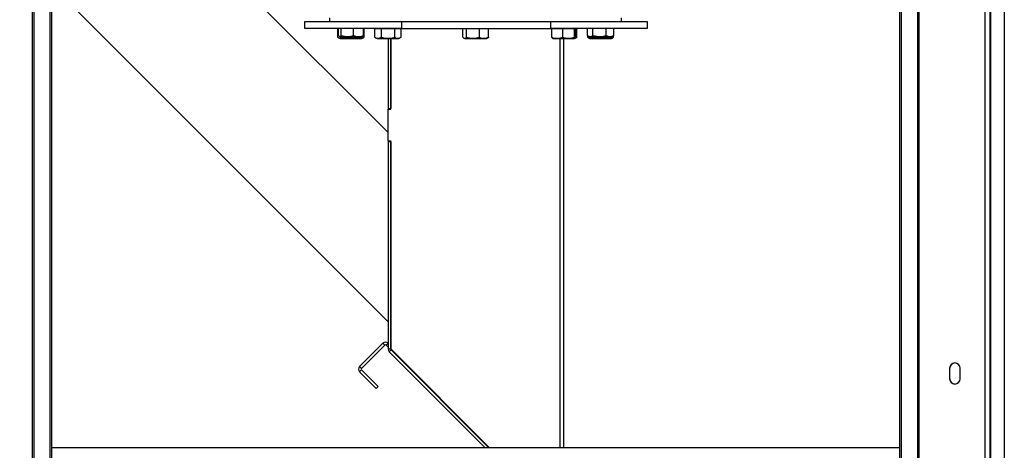
# Model space of a CAD drawing. Units: millimetres. Extents: x 75 to 6225, y 75 to 4380.
# Drawn here: x 1823 to 2384, y 2847 to 3092 of the extents above; entities that cross this region are included whole.
import ezdxf

# ---------------------------------------------------------------- set-up
doc = ezdxf.new("R2010")
doc.units = ezdxf.units.MM
doc.header["$LTSCALE"] = 15
doc.header["$PDSIZE"] = -1
doc.layers.add('WYMIAR', color=8, linetype='Continuous')
doc.styles.add('SLDTEXTSTYLE2', font='TXT', dxfattribs={"width": 0.605})
doc.dimstyles.new('SLDDIMSTYLE0', dxfattribs={"dimtxt": 46.229736, "dimasz": 49.53, "dimexe": 0, "dimexo": 0.0625, "dimgap": 11.557434, "dimtad": 1, "dimdec": 0, "dimrnd": 1e-09, "dimzin": 12, "dimdsep": 46, "dimtxsty": 'SLDTEXTSTYLE2', "dimsah": 1, "dimcen": 0.09, "dimadec": 0, "dimazin": 3, "dimtfac": 1, "dimtdec": 0, "dimtofl": 0, "dimtmove": 0, "dimatfit": 3, "dimfxl": 0, "dimfrac": 2, "dimtolj": 1, "dimtzin": 12, "dimarcsym": 0})

# ---------------------------------------------------------------- blocks, each defined once
blk = doc.blocks.new('_D')
at = {"layer": 'Defpoints', "color": 0}
for p in [(721.57, 2917.58), (2383.4, 2790.93), (721.57, 2472.29)]:
    blk.add_point(p, dxfattribs=at)
at = {"layer": 'WYMIAR', "color": 0, "lineweight": -2}
for p, q in [((721.57, 2917.52), (721.57, 2472.29)), ((2383.4, 2790.87), (2383.4, 2472.29)), ((2333.87, 2472.29), (771.1, 2472.29))]:
    blk.add_line(p, q, dxfattribs=at)
at = {"layer": 'WYMIAR', "color": 0}
for points in [[(771.1, 2480.54), (771.1, 2464.03), (721.57, 2472.29)], [(2333.87, 2464.03), (2333.87, 2480.54), (2383.4, 2472.29)]]:
    blk.add_solid(points, dxfattribs=at)
at = {"layer": 'WYMIAR', "color": 0, "insert": (1552.49, 2530.07), "char_height": 46.23, "attachment_point": 2, "style": 'SLDTEXTSTYLE2'}
blk.add_mtext('\\A1;1662', dxfattribs=at)

msp = doc.modelspace()

# ---------------------------------------------------------------- linework, layer by layer
at = {"lineweight": 25}
for p, q in [((2372.519, 4083.854), (2372.519, 2790.934)), ((2375.399, 4083.854), (2375.399, 2790.934)), ((1830.23, 4074.868), (1830.23, 2790.934)), ((2334.947, 4074.868), (2334.947, 2790.934)), ((1831.117, 4074.054), (1831.117, 2790.934)), ((2334.06, 4074.054), (2334.06, 2790.934)), ((1840.273, 4063.088), (1840.273, 2790.934)), ((1841.237, 4063.088), (1841.237, 2790.934)), ((2323.94, 4063.088), (2323.94, 2790.934)), ((2324.904, 4063.088), (2324.904, 2790.934)), ((2383.404, 4063.088), (2383.404, 2790.934)), ((2383.544, 4063.088), (2383.544, 2790.934)), ((2375.721, 3596.934), (2375.721, 2836.934)), ((2032.818, 3028.045), (1841.237, 3219.625)), ((1841.237, 3112.004), (2032.818, 2920.423)), ((1985.318, 3087.352), (1985.318, 3091.352)), ((1985.318, 3091.352), (1999.659, 3091.352)), ((1999.659, 3091.352), (1999.659, 3093.352)), ((1999.659, 3091.352), (2025.799, 3091.352)), ((2025.799, 3091.352), (2040.318, 3091.352)), ((2040.318, 3091.352), (2040.318, 3087.352)), ((2040.318, 3091.352), (2125.318, 3091.352)), ((2125.318, 3087.352), (2125.318, 3091.352)), ((2125.318, 3091.352), (2139.836, 3091.352)), ((2139.836, 3091.352), (2165.659, 3091.352)), ((2165.659, 3091.352), (2165.659, 3093.352)), ((2165.659, 3091.352), (2180.318, 3091.352)), ((2180.318, 3091.352), (2180.318, 3087.352)), ((2040.318, 3087.352), (1985.318, 3087.352)), ((2004.568, 3087.052), (2004.16, 3087.052)), ((2004.16, 3082.32), (2004.16, 3087.052)), ((2004.568, 3083.32), (2004.568, 3087.352)), ((2005.025, 3082.817), (2005.485, 3082.552)), ((2005.986, 3083.32), (2005.986, 3087.352)), ((2013.078, 3083.32), (2013.078, 3087.352)), ((2017.835, 3082.552), (2018.294, 3082.817)), ((2018.752, 3083.32), (2018.752, 3087.352)), ((2019.159, 3087.052), (2018.752, 3087.052)), ((2019.159, 3082.32), (2019.159, 3087.052)), ((2027.103, 3087.052), (2025.155, 3087.052)), ((2025.155, 3082.32), (2025.155, 3087.052)), ((2026.159, 3087.352), (2026.159, 3087.052)), ((2029.051, 3087.052), (2027.103, 3087.052)), ((2029.051, 3082.32), (2029.051, 3087.052)), ((2032.803, 3087.052), (2029.051, 3087.052)), ((2036.555, 3087.052), (2032.803, 3087.052)), ((2036.555, 3082.32), (2036.555, 3087.052)), ((2038.359, 3087.052), (2036.555, 3087.052)), ((2040.162, 3087.052), (2038.359, 3087.052)), ((2039.159, 3087.052), (2039.159, 3087.352)), ((2040.162, 3082.32), (2040.162, 3087.052)), ((2040.318, 3087.352), (2125.318, 3087.352)), ((2076.421, 3087.052), (2075.365, 3087.052)), ((2075.365, 3082.32), (2075.365, 3087.052)), ((2076.159, 3087.352), (2076.159, 3087.052)), ((2077.477, 3087.052), (2076.421, 3087.052)), ((2081.124, 3087.052), (2077.477, 3087.052)), ((2077.477, 3082.32), (2077.477, 3087.052)), ((2084.771, 3087.052), (2081.124, 3087.052)), ((2084.771, 3082.32), (2084.771, 3087.052)), ((2087.361, 3087.052), (2084.771, 3087.052)), ((2089.952, 3087.052), (2087.361, 3087.052)), ((2089.159, 3087.052), (2089.159, 3087.352)), ((2089.952, 3082.32), (2089.952, 3087.052)), ((2180.318, 3087.352), (2125.318, 3087.352)), ((2129.085, 3087.052), (2125.95, 3087.052)), ((2125.95, 3082.32), (2125.95, 3087.052)), ((2126.159, 3087.352), (2126.159, 3087.052)), ((2132.22, 3087.052), (2129.085, 3087.052)), ((2135.574, 3087.052), (2132.22, 3087.052)), ((2132.22, 3082.32), (2132.22, 3087.052)), ((2138.928, 3087.052), (2135.574, 3087.052)), ((2138.928, 3082.32), (2138.928, 3087.052)), ((2139.147, 3087.052), (2138.928, 3087.052)), ((2139.367, 3087.052), (2139.147, 3087.052)), ((2139.159, 3087.052), (2139.159, 3087.352)), ((2140.163, 3087.052), (2139.367, 3087.052)), ((2139.367, 3082.32), (2139.367, 3087.052)), ((2140.163, 3082.32), (2140.163, 3087.052)), ((2146.354, 3083.32), (2146.354, 3087.352)), ((2146.469, 3082.32), (2146.469, 3083.245)), ((2146.704, 3083.094), (2147.643, 3082.552)), ((2149.403, 3083.32), (2149.403, 3087.352)), ((2156.867, 3083.32), (2156.867, 3087.352)), ((2159.993, 3082.552), (2160.931, 3083.094)), ((2161.282, 3083.32), (2160.913, 3083.147)), ((2161.166, 3082.32), (2161.166, 3083.266)), ((2161.282, 3083.32), (2161.282, 3087.352)), ((2004.321, 3082.263), (2004.16, 3082.32)), ((2004.304, 3082.234), (2005.485, 3081.552)), ((2005.485, 3082.552), (2017.835, 3082.552)), ((2005.485, 3081.552), (2017.835, 3081.552)), ((2008.178, 3082.32), (2008.178, 3082.552)), ((2015.677, 3082.32), (2015.677, 3082.552)), ((2017.835, 3081.552), (2019.015, 3082.234)), ((2025.151, 3082.321), (2026.484, 3081.552)), ((2026.484, 3081.552), (2038.834, 3081.552)), ((2032.818, 3081.552), (2032.818, 3041.752)), ((2034.318, 3081.552), (2034.318, 3041.752)), ((2034.318, 3041.352), (2034.318, 3081.552)), ((2038.834, 3081.552), (2040.166, 3082.321)), ((2075.885, 3081.898), (2076.484, 3081.552)), ((2076.484, 3081.552), (2084.396, 3081.552)), ((2084.396, 3081.552), (2088.834, 3081.552)), ((2088.834, 3081.552), (2089.432, 3081.898)), ((2126.148, 3081.761), (2125.95, 3082.32)), ((2126.141, 3081.75), (2126.484, 3081.552)), ((2126.484, 3081.552), (2138.834, 3081.552)), ((2130.718, 2848.624), (2130.718, 3081.552)), ((2132.818, 2848.624), (2132.818, 3081.552)), ((2138.834, 3081.552), (2139.176, 3081.75)), ((2139.176, 3081.75), (2140.224, 3082.355)), ((2146.973, 3082.054), (2146.469, 3082.32)), ((2146.923, 3081.967), (2147.643, 3081.552)), ((2147.643, 3082.552), (2159.993, 3082.552)), ((2147.643, 3081.552), (2159.993, 3081.552)), ((2151.467, 3082.32), (2151.467, 3082.552)), ((2158.815, 3082.32), (2158.815, 3082.552)), ((2159.993, 3081.552), (2160.712, 3081.967)), ((2032.818, 3041.752), (2034.318, 3041.752)), ((2032.818, 3041.752), (2032.818, 3041.352)), ((2032.818, 3041.352), (2034.318, 3041.352)), ((2032.818, 3023.352), (2032.818, 3041.352)), ((2032.818, 3023.352), (2032.818, 3022.952)), ((2032.818, 3023.352), (2034.318, 3023.352)), ((2032.818, 3022.952), (2032.818, 2904.726)), ((2032.818, 3022.952), (2034.318, 3022.952)), ((2034.318, 2905.1), (2034.318, 3023.352)), ((2034.318, 3022.952), (2034.318, 2904.726)), ((2029.777, 2908.169), (2016.483, 2894.876)), ((2030.838, 2907.109), (2017.544, 2893.815)), ((2030.838, 2907.109), (2029.777, 2908.169)), ((2032.747, 2908.169), (2031.686, 2907.109)), ((2032.818, 2905.977), (2031.686, 2907.109)), ((2032.818, 2908.099), (2032.747, 2908.169)), ((2034.318, 2904.726), (2032.818, 2904.726)), ((2034.493, 2904.302), (2033.433, 2903.241)), ((2090.546, 2848.624), (2034.493, 2904.676)), ((2034.493, 2904.302), (2090.171, 2848.624)), ((2033.433, 2903.241), (2088.05, 2848.624)), ((2016.483, 2894.876), (2017.544, 2893.815)), ((2017.544, 2892.967), (2016.483, 2891.906)), ((2017.544, 2892.967), (2027.019, 2883.491)), ((2352.399, 2893.934), (2352.399, 2887.934)), ((2352.539, 2887.934), (2352.539, 2893.934)), ((2358.399, 2887.934), (2358.399, 2893.934)), ((2016.483, 2891.906), (2025.959, 2882.431)), ((2027.019, 2883.491), (2025.959, 2882.431)), ((2323.94, 2848.624), (1841.237, 2848.624))]:
    msp.add_line(p, q, dxfattribs=at)
for centre, radius, start, end in [((2031.262, 2906.684), 2.1, 45, 135), ((2031.262, 2906.684), 0.6, 45, 135), ((2034.918, 2904.726), 2.1, 180, 225), ((2034.918, 2905.1), 0.6, 180, 225), ((2034.918, 2904.726), 0.6, 180, 225), ((2017.968, 2893.391), 2.1, 135, 225), ((2017.968, 2893.391), 0.6, 135, 225), ((2355.399, 2893.934), 3, 0, 180), ((2355.539, 2893.934), 3, 91.40357, 180), ((2355.399, 2887.934), 3, 180, 0), ((2355.539, 2887.934), 3, 180, 265.58004)]:
    msp.add_arc(centre, radius, start, end, dxfattribs=at)
for points, knots in [([(2004.568, 3083.32), (2004.691, 3083.154), (2004.939, 3082.817), (2005.422, 3082.631), (2005.767, 3083.053), (2005.986, 3083.32)], [0, 0, 0, 0, 0.2648623, 0.535468, 1, 1, 1, 1]), ([(2005.986, 3083.32), (2006.601, 3083.154), (2007.844, 3082.817), (2010.258, 3082.631), (2011.986, 3083.053), (2013.078, 3083.32)], [0, 0, 0, 0, 0.26486233, 0.53546796, 1, 1, 1, 1]), ([(2013.078, 3083.32), (2013.795, 3083.089), (2014.984, 3082.706), (2016.709, 3082.737), (2017.879, 3083.003), (2018.555, 3083.248), (2018.752, 3083.32)], [0, 0, 0, 0, 0.3831592, 0.6349262, 0.8934962, 1, 1, 1, 1]), ([(2018.752, 3083.32), (2018.629, 3083.132), (2018.473, 3082.895), (2018.313, 3082.852), (2018.279, 3082.843)], [0, 0, 0, 0, 0.7896922, 1, 1, 1, 1]), ([(2146.354, 3083.32), (2146.459, 3083.248), (2146.816, 3083.007), (2147.444, 3082.739), (2148.372, 3082.702), (2149.017, 3083.089), (2149.403, 3083.32)], [0, 0, 0, 0, 0.10650432, 0.35863852, 0.61683893, 1, 1, 1, 1]), ([(2149.403, 3083.32), (2150.05, 3083.154), (2151.359, 3082.817), (2153.899, 3082.631), (2155.718, 3083.053), (2156.867, 3083.32)], [0, 0, 0, 0, 0.26486233, 0.53546796, 1, 1, 1, 1]), ([(2156.867, 3083.32), (2157.25, 3083.154), (2158.024, 3082.817), (2159.526, 3082.631), (2160.602, 3083.053), (2161.282, 3083.32)], [0, 0, 0, 0, 0.26486233, 0.53546796, 1, 1, 1, 1]), ([(2004.16, 3082.32), (2004.509, 3082.154), (2005.213, 3081.817), (2006.581, 3081.631), (2007.559, 3082.053), (2008.178, 3082.32)], [0, 0, 0, 0, 0.2648623, 0.535468, 1, 1, 1, 1]), ([(2008.178, 3082.32), (2009.126, 3082.089), (2010.697, 3081.706), (2012.978, 3081.737), (2014.524, 3082.003), (2015.417, 3082.248), (2015.677, 3082.32)], [0, 0, 0, 0, 0.3831592, 0.6349262, 0.8934962, 1, 1, 1, 1]), ([(2015.677, 3082.32), (2015.979, 3082.154), (2016.59, 3081.817), (2017.775, 3081.631), (2018.623, 3082.053), (2019.159, 3082.32)], [0, 0, 0, 0, 0.2648623, 0.535468, 1, 1, 1, 1]), ([(2025.155, 3082.32), (2025.493, 3082.154), (2026.176, 3081.817), (2027.502, 3081.631), (2028.452, 3082.053), (2029.051, 3082.32)], [0, 0, 0, 0, 0.2648623, 0.535468, 1, 1, 1, 1]), ([(2029.051, 3082.32), (2030, 3082.089), (2031.572, 3081.706), (2033.854, 3081.737), (2035.402, 3082.003), (2036.295, 3082.248), (2036.555, 3082.32)], [0, 0, 0, 0, 0.3831592, 0.6349262, 0.8934962, 1, 1, 1, 1]), ([(2036.555, 3082.32), (2036.868, 3082.154), (2037.501, 3081.817), (2038.728, 3081.631), (2039.607, 3082.053), (2040.162, 3082.32)], [0, 0, 0, 0, 0.26486233, 0.53546796, 1, 1, 1, 1]), ([(2075.365, 3082.32), (2075.632, 3082.089), (2076.075, 3081.706), (2076.717, 3081.737), (2077.153, 3082.003), (2077.404, 3082.248), (2077.477, 3082.32)], [0, 0, 0, 0, 0.3831592, 0.6349262, 0.8934962, 1, 1, 1, 1]), ([(2077.477, 3082.32), (2078.11, 3082.154), (2079.389, 3081.817), (2081.871, 3081.631), (2083.648, 3082.053), (2084.771, 3082.32)], [0, 0, 0, 0, 0.26486233, 0.53546796, 1, 1, 1, 1]), ([(2084.771, 3082.32), (2085.22, 3082.154), (2086.129, 3081.817), (2087.892, 3081.631), (2089.154, 3082.053), (2089.952, 3082.32)], [0, 0, 0, 0, 0.2648623, 0.535468, 1, 1, 1, 1]), ([(2089.952, 3082.32), (2089.879, 3082.246), (2089.705, 3082.07), (2089.527, 3081.979), (2089.423, 3081.926)], [0, 0, 0, 0, 0.4218794, 1, 1, 1, 1]), ([(2125.95, 3082.32), (2126.168, 3082.248), (2126.901, 3082.007), (2128.193, 3081.739), (2130.101, 3081.702), (2131.427, 3082.089), (2132.22, 3082.32)], [0, 0, 0, 0, 0.1065043, 0.3586385, 0.6168389, 1, 1, 1, 1]), ([(2132.22, 3082.32), (2132.802, 3082.154), (2133.978, 3081.817), (2136.261, 3081.631), (2137.896, 3082.053), (2138.928, 3082.32)], [0, 0, 0, 0, 0.2648623, 0.535468, 1, 1, 1, 1]), ([(2138.928, 3082.32), (2138.966, 3082.154), (2139.043, 3081.817), (2139.192, 3081.631), (2139.299, 3082.053), (2139.367, 3082.32)], [0, 0, 0, 0, 0.2648623, 0.535468, 1, 1, 1, 1]), ([(2139.232, 3081.938), (2139.41, 3081.987), (2139.725, 3082.074), (2140.03, 3082.246), (2140.163, 3082.32)], [0, 0, 0, 0, 0.56461623, 1, 1, 1, 1]), ([(2146.469, 3082.32), (2146.903, 3082.154), (2147.779, 3081.817), (2149.48, 3081.631), (2150.697, 3082.053), (2151.467, 3082.32)], [0, 0, 0, 0, 0.2648623, 0.535468, 1, 1, 1, 1]), ([(2151.467, 3082.32), (2151.722, 3082.248), (2152.581, 3082.007), (2154.095, 3081.739), (2156.331, 3081.702), (2157.886, 3082.089), (2158.815, 3082.32)], [0, 0, 0, 0, 0.10650432, 0.35863852, 0.61683893, 1, 1, 1, 1]), ([(2158.815, 3082.32), (2159.019, 3082.154), (2159.431, 3081.817), (2160.231, 3081.631), (2160.804, 3082.053), (2161.166, 3082.32)], [0, 0, 0, 0, 0.26486233, 0.53546796, 1, 1, 1, 1])]:
    msp.add_open_spline(points, degree=3, knots=knots, dxfattribs=at)

# ---------------------------------------------------------------- dimensions: what is measured, and where the dimension line sits
at = {"layer": 'WYMIAR'}
dim = msp.add_linear_dim(base=(721.573, 2472.288), p1=(2383.404, 2790.934), p2=(721.573, 2917.584), dimstyle='SLDDIMSTYLE0', dxfattribs=at)
dim.commit()
dim.dimension.update_dxf_attribs({"geometry": '_D', "text_midpoint": (1552.489, 2472.288), "dimtype": 160})

doc.saveas('drawing.dxf')
